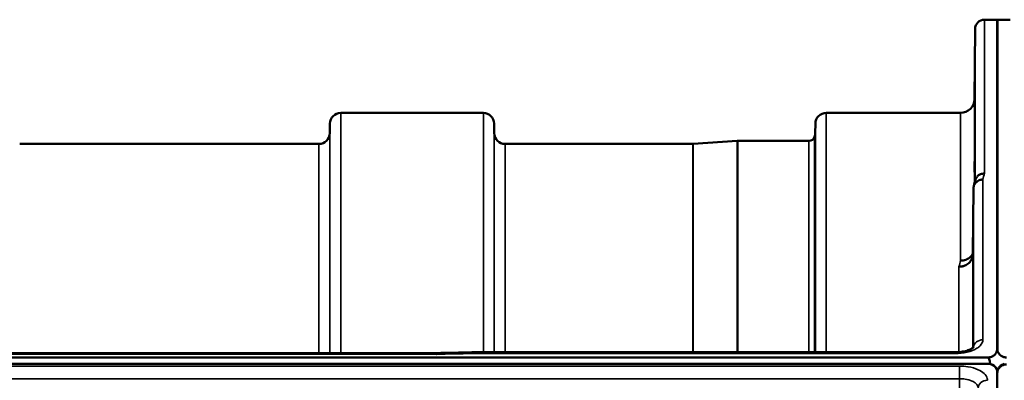
# Model space of a CAD drawing. Units: millimetres. Extents: x 0 to 9900, y 0 to 7000.
# Drawn here: x 1594 to 1911, y 3213 to 3329 of the extents above; entities that cross this region are included whole.
import ezdxf

# ---------------------------------------------------------------- set-up
doc = ezdxf.new("R2010")
doc.units = ezdxf.units.MM
doc.header["$LTSCALE"] = 33.333333
doc.layers.add('Visible (ISO)', color=7, linetype='Continuous', lineweight=50)
doc.layers.add('Visible Narrow (ISO)', color=7, linetype='Continuous', lineweight=35)

msp = doc.modelspace()

# ---------------------------------------------------------------- linework, layer by layer
at = {"layer": 'Visible (ISO)'}
for p, q in [((1904.29, 3328.69), (1908.47, 3328.69)), ((1908.38, 3222.88), (1908.38, 3328.69)), ((1908.38, 3328.69), (1912.57, 3328.69)), ((1908.47, 3222.88), (1908.47, 3328.69)), ((1901.09, 3303.15), (1901.29, 3325.71)), ((1697.12, 3298.69), (1743.01, 3298.69)), ((1853.37, 3298.69), (1896.59, 3298.69)), ((1693.59, 3292.15), (1693.62, 3295.22)), ((1746.53, 3292.15), (1746.51, 3295.22)), ((1849.84, 3292.15), (1849.87, 3295.22)), ((1810.59, 3288.69), (1824.75, 3289.68)), ((1824.89, 3289.69), (1847.76, 3289.69)), ((1593.78, 3288.69), (1690.09, 3288.69)), ((1750.03, 3288.69), (1810.45, 3288.69)), ((1900.79, 3274.47), (1900.59, 3253.26)), ((911.16, 3219.95), (1905.47, 3219.95)), ((1088.52, 3221.36), (1727.86, 3221.36)), ((1739.3, 3221.6), (1894.79, 3221.6)), ((1905.47, 3217.9), (911.16, 3217.9)), ((1906.17, 3217.87), (1905.93, 3217.87)), ((1906.17, 3217.87), (1906.17, 3217.82)), ((1908.26, 3216.05), (1908.26, 3216.01)), ((1908.38, 3214.7), (1908.38, 2918.68)), ((1908.59, 3216.05), (1908.59, 3215.8))]:
    msp.add_line(p, q, dxfattribs=at)
for centre, radius, start, end in [((1904.29, 3325.69), 3, 90, 179.5), ((1896.59, 3303.19), 4.5, 270, 359.5), ((1697.12, 3295.19), 3.5, 90, 179.5), ((1743.01, 3295.19), 3.5, 0.5, 90), ((1853.37, 3295.19), 3.5, 90, 179.5), ((1690.09, 3292.19), 3.5, 270, 359.5), ((1750.03, 3292.19), 3.5, 180.5, 270), ((1824.89, 3287.69), 2, 90, 94), ((1847.76, 3291.69), 2, 270, 340.5288), ((1846.34, 3292.19), 3.5, 340.5288, 359.5), ((1810.45, 3290.69), 2, 270, 274), ((1905.47, 3214.95), 3, 21.652, 76.5456), ((1911.38, 3214.95), 3, 103.4544, 158.348)]:
    msp.add_arc(centre, radius, start, end, dxfattribs=at)
msp.add_ellipse((1905.47, 3144.05), major_axis=(0, -75.9), ratio=0.039526, start_param=2.906769, end_param=3.141593, dxfattribs=at)
for points, knots in [([(1901.16, 3307.74), (1901.16, 3307.21), (1901.15, 3306.65), (1901.14, 3305.65), (1901.14, 3305.21), (1901.13, 3304.53), (1901.13, 3304.25), (1901.13, 3303.91), (1901.12, 3303.85), (1901.12, 3303.94), (1901.13, 3304.1), (1901.13, 3304.62), (1901.13, 3304.98), (1901.14, 3305.8), (1901.14, 3306.3), (1901.15, 3307.38), (1901.16, 3307.95), (1901.17, 3309.01), (1901.17, 3309.57), (1901.18, 3310.58), (1901.18, 3311.03), (1901.19, 3311.72), (1901.19, 3312.01), (1901.2, 3312.35), (1901.2, 3312.41), (1901.2, 3312.32), (1901.2, 3312.16), (1901.19, 3311.64), (1901.19, 3311.27), (1901.18, 3310.44), (1901.18, 3309.94), (1901.17, 3308.85), (1901.17, 3308.27), (1901.16, 3307.74)], [0, 0, 0, 0, 0.159533, 0.159533, 0.319067, 0.319067, 0.478594, 0.478594, 0.63812, 0.63812, 0.797647, 0.797647, 0.957174, 0.957174, 1.116707, 1.116707, 1.276241, 1.276241, 1.436902, 1.436902, 1.597564, 1.597564, 1.758222, 1.758222, 1.918881, 1.918881, 2.079539, 2.079539, 2.240197, 2.240197, 2.400859, 2.400859, 2.56152, 2.56152, 2.56152, 2.56152]), ([(1901.16, 3282.72), (1901.16, 3282.21), (1901.15, 3281.69), (1901.14, 3280.79), (1901.14, 3280.42), (1901.13, 3279.89), (1901.13, 3279.7), (1901.13, 3279.55), (1901.12, 3279.6), (1901.12, 3279.87), (1901.13, 3280.12), (1901.13, 3280.81), (1901.13, 3281.25), (1901.14, 3282.17), (1901.14, 3282.71), (1901.15, 3283.83), (1901.16, 3284.4), (1901.17, 3285.44), (1901.17, 3285.96), (1901.18, 3286.87), (1901.18, 3287.25), (1901.19, 3287.78), (1901.19, 3287.98), (1901.2, 3288.13), (1901.2, 3288.08), (1901.2, 3287.81), (1901.2, 3287.56), (1901.19, 3286.86), (1901.19, 3286.42), (1901.18, 3285.49), (1901.18, 3284.94), (1901.17, 3283.81), (1901.17, 3283.24), (1901.16, 3282.72)], [0, 0, 0, 0, 0.159533, 0.159533, 0.319067, 0.319067, 0.478594, 0.478594, 0.63812, 0.63812, 0.797647, 0.797647, 0.957174, 0.957174, 1.116707, 1.116707, 1.276241, 1.276241, 1.436902, 1.436902, 1.597564, 1.597564, 1.758222, 1.758222, 1.918881, 1.918881, 2.079539, 2.079539, 2.240197, 2.240197, 2.400859, 2.400859, 2.56152, 2.56152, 2.56152, 2.56152]), ([(1900.79, 3274.47), (1900.79, 3274.83), (1900.88, 3275.19), (1901.18, 3275.86), (1901.4, 3276.16), (1901.75, 3276.49), (1901.84, 3276.56), (1902.14, 3276.78), (1902.38, 3276.91), (1903, 3277.14), (1903.39, 3277.21), (1903.79, 3277.21)], [0, 0, 0, 0, 0.1170892, 0.1170892, 0.2342395, 0.2342395, 0.2685716, 0.2685716, 0.3515061, 0.3515061, 0.4703148, 0.4703148, 0.4703148, 0.4703148]), ([(1904.29, 3279.19), (1904.28, 3279.19), (1904.27, 3279.19), (1904.06, 3279.17), (1903.85, 3279.15), (1903.44, 3279.07), (1903.24, 3279.02), (1902.8, 3278.85), (1902.49, 3278.7), (1901.99, 3278.22), (1901.74, 3277.93), (1901.46, 3277.36), (1901.41, 3277.2), (1901.37, 3277.04)], [-0.0021992, -0.0021992, -0.0021992, -0.0021992, 0, 0, 0.0638458, 0.0638458, 0.1268488, 0.1268488, 0.2098765, 0.2098765, 0.2579991, 0.2579991, 0.2760114, 0.2760114, 0.2760114, 0.2760114]), ([(1900.59, 3253.26), (1900.59, 3252.78), (1900.49, 3252.24), (1900.03, 3251.22), (1899.72, 3250.74), (1899.05, 3250.14), (1898.83, 3249.98), (1898.4, 3249.72), (1898.21, 3249.62), (1897.72, 3249.41), (1897.41, 3249.32), (1896.78, 3249.19), (1896.45, 3249.16), (1896.11, 3249.15), (1896.1, 3249.15), (1896.09, 3249.15)], [0.0001437, 0.0001437, 0.0001437, 0.0001437, 0.155002, 0.155002, 0.2769862, 0.2769862, 0.3318288, 0.3318288, 0.3731331, 0.3731331, 0.4354992, 0.4354992, 0.4979203, 0.4979203, 0.4999803, 0.4999803, 0.4999803, 0.4999803]), ([(1896.59, 3251.11), (1897.18, 3251.1), (1897.77, 3251.2), (1898.32, 3251.41), (1898.39, 3251.43), (1898.46, 3251.46), (1898.53, 3251.49), (1898.99, 3251.69), (1899.41, 3251.96), (1899.77, 3252.3), (1899.88, 3252.4), (1899.99, 3252.51), (1900.1, 3252.63), (1900.29, 3252.85), (1900.45, 3253.09), (1900.59, 3253.34)], [-0.0009682, -0.0009682, -0.0009682, -0.0009682, 0.177253, 0.177253, 0.177253, 0.2006408, 0.2006408, 0.2006408, 0.3531595, 0.3531595, 0.3531595, 0.4022291, 0.4022291, 0.4022291, 0.4938532, 0.4938532, 0.4938532, 0.4938532]), ([(1900.66, 3234.18), (1900.66, 3233.7), (1900.65, 3233.23), (1900.64, 3232.47), (1900.64, 3232.18), (1900.63, 3231.82), (1900.63, 3231.73), (1900.63, 3231.78), (1900.62, 3231.92), (1900.62, 3232.37), (1900.63, 3232.71), (1900.63, 3233.54), (1900.63, 3234.03), (1900.64, 3235.03), (1900.64, 3235.6), (1900.65, 3236.73), (1900.66, 3237.29), (1900.67, 3238.26), (1900.67, 3238.73), (1900.68, 3239.5), (1900.68, 3239.8), (1900.69, 3240.17), (1900.69, 3240.27), (1900.7, 3240.22), (1900.7, 3240.08), (1900.7, 3239.62), (1900.7, 3239.28), (1900.69, 3238.44), (1900.69, 3237.94), (1900.68, 3236.94), (1900.68, 3236.36), (1900.67, 3235.23), (1900.67, 3234.66), (1900.66, 3234.18)], [0, 0, 0, 0, 0.159533, 0.159533, 0.319067, 0.319067, 0.478594, 0.478594, 0.63812, 0.63812, 0.797647, 0.797647, 0.957174, 0.957174, 1.116707, 1.116707, 1.276241, 1.276241, 1.436902, 1.436902, 1.597564, 1.597564, 1.758222, 1.758222, 1.918881, 1.918881, 2.079539, 2.079539, 2.240197, 2.240197, 2.400859, 2.400859, 2.56152, 2.56152, 2.56152, 2.56152]), ([(1894.79, 3221.6), (1895.46, 3221.6), (1896.15, 3221.65), (1897.44, 3221.82), (1898.07, 3221.96), (1899.13, 3222.28), (1899.6, 3222.47), (1900.28, 3222.83), (1900.53, 3223.01), (1900.81, 3223.26), (1900.86, 3223.33), (1900.86, 3223.33)], [0, 0, 0, 0, 0.2026277, 0.2026277, 0.4082669, 0.4082669, 0.60475, 0.60475, 0.7857134, 0.7857134, 0.9453557, 0.9453557, 0.9453557, 0.9453557]), ([(1727.88, 3220.96), (1727.88, 3220.97), (1727.89, 3220.97), (1727.93, 3221.03), (1727.96, 3221.09), (1727.99, 3221.19), (1727.99, 3221.23), (1727.95, 3221.32), (1727.89, 3221.36), (1727.86, 3221.36), (1727.86, 3221.36), (1727.86, 3221.36)], [-0.9707782, -0.9707782, -0.9707782, -0.9707782, -0.9627915, -0.9627915, -0.8250648, -0.8250648, -0.692519, -0.692519, -0.4273441, -0.4273441, -0.4262436, -0.4262436, -0.4262436, -0.4262436]), ([(1739.33, 3221.21), (1739.32, 3221.4), (1739.31, 3221.53), (1739.3, 3221.59), (1739.3, 3221.6), (1739.3, 3221.6)], [-0.000801, -0.000801, -0.000801, -0.000801, 0.1160188, 0.1160188, 0.1556709, 0.1556709, 0.1556709, 0.1556709]), ([(1905.47, 3219.95), (1905.66, 3219.95), (1905.84, 3219.97), (1906.2, 3220.03), (1906.36, 3220.08), (1906.83, 3220.25), (1907.1, 3220.41), (1907.73, 3220.89), (1908.02, 3221.28), (1908.39, 3222.08), (1908.47, 3222.5), (1908.47, 3222.88)], [0, 0, 0, 0, 0.0564436, 0.0564436, 0.1128872, 0.1128872, 0.2257744, 0.2257744, 0.4590328, 0.4590328, 0.6922912, 0.6922912, 0.6922912, 0.6922912]), ([(1908.38, 3222.88), (1908.38, 3222.5), (1908.46, 3222.08), (1908.84, 3221.28), (1909.13, 3220.89), (1909.76, 3220.41), (1910.02, 3220.25), (1910.49, 3220.08), (1910.66, 3220.03), (1911.01, 3219.97), (1911.19, 3219.95), (1911.38, 3219.95)], [2.0653498, 2.0653498, 2.0653498, 2.0653498, 2.2986083, 2.2986083, 2.5318667, 2.5318667, 2.6447539, 2.6447539, 2.7011975, 2.7011975, 2.7576411, 2.7576411, 2.7576411, 2.7576411]), ([(1908.44, 3215.3), (1908.41, 3215.58), (1908.33, 3215.86), (1908.02, 3216.55), (1907.73, 3216.95), (1907.1, 3217.44), (1906.83, 3217.59), (1906.36, 3217.77), (1906.2, 3217.82), (1905.84, 3217.88), (1905.66, 3217.9), (1905.47, 3217.9)], [0.7639082, 0.7639082, 0.7639082, 0.7639082, 0.9204063, 0.9204063, 1.1538719, 1.1538719, 1.2667662, 1.2667662, 1.3232134, 1.3232134, 1.3796605, 1.3796605, 1.3796605, 1.3796605]), ([(1911.38, 3217.7), (1911.19, 3217.7), (1911.01, 3217.68), (1910.66, 3217.61), (1910.49, 3217.57), (1910.02, 3217.39), (1909.76, 3217.23), (1909.13, 3216.75), (1908.84, 3216.35), (1908.46, 3215.52), (1908.38, 3215.09), (1908.38, 3214.7)], [0, 0, 0, 0, 0.0564436, 0.0564436, 0.1128872, 0.1128872, 0.2257744, 0.2257744, 0.4590328, 0.4590328, 0.6922912, 0.6922912, 0.6922912, 0.6922912]), ([(1908.43, 3215.55), (1908.42, 3215.57), (1908.42, 3215.59), (1908.38, 3215.74), (1908.32, 3215.9), (1908.26, 3216.05)], [-0.06437809, -0.06437809, -0.06437809, -0.06437809, -0.05738138, -0.05738138, 0, 0, 0, 0]), ([(1908.59, 3216.05), (1908.54, 3215.91), (1908.48, 3215.75), (1908.44, 3215.6), (1908.43, 3215.58), (1908.43, 3215.55)], [-0.02460971, -0.02460971, -0.02460971, -0.02460971, -0.01276874, -0.01276874, -0.01057625, -0.01057625, -0.01057625, -0.01057625])]:
    msp.add_open_spline(points, degree=3, knots=knots, dxfattribs=at)
for points in [[(1900.9, 3275.2), (1901.06, 3275.82), (1901.21, 3276.43), (1901.37, 3277.04)], [(1727.86, 3221.36), (1731.67, 3221.44), (1735.48, 3221.52), (1739.3, 3221.6)]]:
    msp.add_open_spline(points, degree=3, dxfattribs=at)
at = {"layer": 'Visible Narrow (ISO)'}
for p, q in [((1904.29, 3328.69), (1904.29, 3279.19)), ((1901.29, 3276.73), (1901.29, 3325.71)), ((1901.09, 3303.15), (1901.09, 3275.96)), ((1697.12, 3298.69), (1697.12, 3221.36)), ((1743.01, 3221.6), (1743.01, 3298.69)), ((1853.37, 3298.69), (1853.37, 3221.6)), ((1896.59, 3251.11), (1896.59, 3298.69)), ((1693.62, 3221.36), (1693.62, 3295.22)), ((1746.51, 3295.22), (1746.51, 3221.6)), ((1849.87, 3221.6), (1849.87, 3295.22)), ((1693.59, 3292.15), (1693.59, 3221.36)), ((1746.53, 3221.6), (1746.53, 3292.15)), ((1824.75, 3221.6), (1824.75, 3289.68)), ((1824.89, 3289.69), (1824.89, 3221.6)), ((1847.76, 3221.6), (1847.76, 3289.69)), ((1849.64, 3291.02), (1849.64, 3221.6)), ((1849.84, 3292.15), (1849.84, 3221.6)), ((1690.09, 3221.36), (1690.09, 3288.69)), ((1750.03, 3288.69), (1750.03, 3221.6)), ((1810.45, 3221.6), (1810.45, 3288.69)), ((1810.59, 3288.69), (1810.59, 3221.6)), ((1903.79, 3277.21), (1903.79, 3225.64)), ((1900.79, 3223.25), (1900.79, 3274.47)), ((1900.59, 3253.26), (1900.59, 3223.07)), ((1896.09, 3221.66), (1896.09, 3249.15)), ((1088.75, 3220.96), (1727.88, 3220.96)), ((1739.33, 3221.21), (1894.79, 3221.21)), ((1894.79, 3221.6), (1894.79, 3221.21)), ((1896.09, 3221.26), (1896.09, 3221.26)), ((1896.29, 3217.18), (920.34, 3217.18)), ((1896.29, 3217.18), (1896.29, 3213.11)), ((920.34, 3213.11), (1896.29, 3213.11))]:
    msp.add_line(p, q, dxfattribs=at)
for centre, major_axis, ratio, start_param, end_param in [((1897.17, 2508.69), (-31.34, -820), 0.078823, 3.493832, 3.500824), ((1889.64, 2508.69), (30.48, 790), 0.079561, 0.351889, 0.359079), ((1903.79, 3223.01), (-3, 0), 0.874333, 4.712389, 6.187381), ((1466.66, 2508.69), (18712.37, 416.78), 0.037739, 1.555384, 1.555995), ((1905.29, 3210.01), (-3, 0), 0.858415, 4.712389, 6.274459)]:
    msp.add_ellipse(centre, major_axis=major_axis, ratio=ratio, start_param=start_param, end_param=end_param, dxfattribs=at)
for points, knots in [([(1894.79, 3221.21), (1896.13, 3221.21), (1898.83, 3221.52), (1901.53, 3222.58), (1903.33, 3224), (1903.79, 3224.99), (1903.79, 3225.64)], [0, 0, 0, 0, 0.401825, 0.80365, 1.004562, 1.406387, 1.406387, 1.406387, 1.406387]), ([(1905.29, 3212.59), (1905.29, 3212.78), (1905.26, 3212.97), (1905.08, 3213.74), (1904.73, 3214.29), (1903.69, 3215.25), (1903.06, 3215.66), (1901.35, 3216.44), (1900.2, 3216.78), (1898.1, 3217.11), (1897.19, 3217.18), (1896.29, 3217.18)], [0, 0, 0, 0, 0.111456, 0.111456, 0.450677, 0.450677, 0.750454, 0.750454, 1.137372, 1.137372, 1.406382, 1.406382, 1.406382, 1.406382]), ([(1896.29, 3213.11), (1896.89, 3213.11), (1897.49, 3213.06), (1898.89, 3212.85), (1899.67, 3212.63), (1900.8, 3212.11), (1901.23, 3211.83), (1901.91, 3211.19), (1902.15, 3210.81), (1902.27, 3210.29), (1902.29, 3210.16), (1902.29, 3210.03)], [-1.406382, -1.406382, -1.406382, -1.406382, -1.137372, -1.137372, -0.750454, -0.750454, -0.450677, -0.450677, -0.111456, -0.111456, 0, 0, 0, 0])]:
    msp.add_open_spline(points, degree=3, knots=knots, dxfattribs=at)
msp.add_open_spline([(1896.29, 3213.11), (1896.22, 3206.26), (1896.15, 3199.41), (1896.08, 3192.55)], degree=3, dxfattribs=at)

doc.saveas('drawing.dxf')
